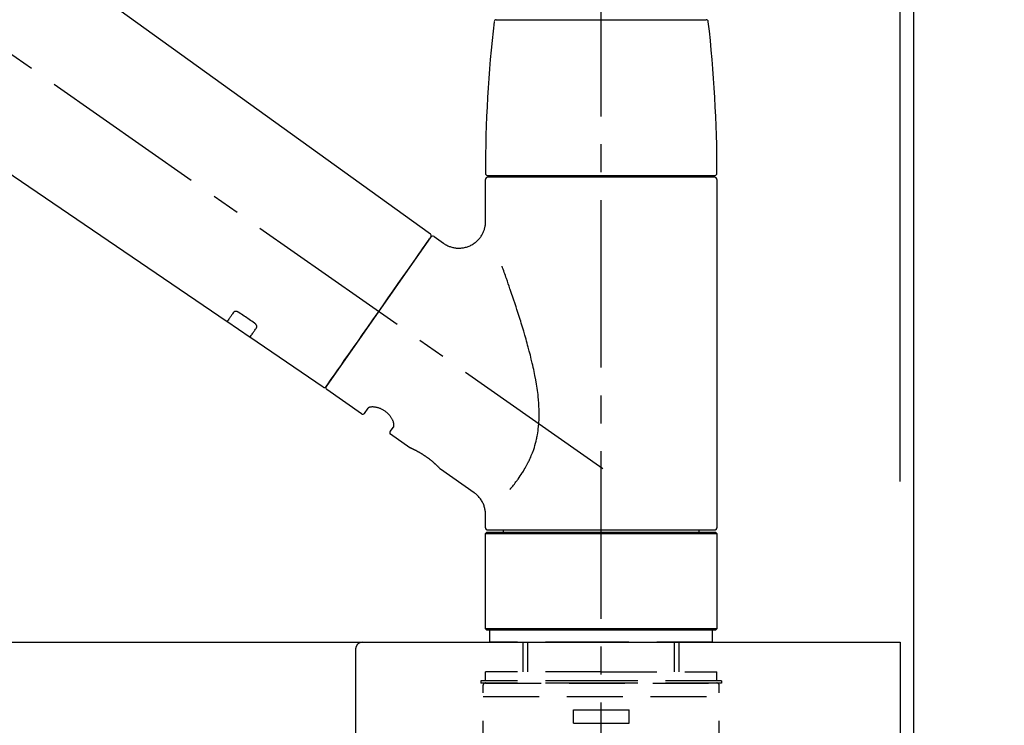
# Model space of a CAD drawing. Extents: x 55896 to 82369, y -33085 to -24215.
# Drawn here: x 65845 to 66065, y -30258 to -30100 of the extents above; entities that cross this region are included whole.
import ezdxf

# ---------------------------------------------------------------- set-up
doc = ezdxf.new("R2010")
doc.units = 0
doc.header["$LTSCALE"] = 50
doc.header["$MEASUREMENT"] = 0
doc.linetypes.add('CENTER2', pattern=[1.125, 0.75, -0.125, 0.125, -0.125])
doc.linetypes.add('DASHED', pattern=[0.75, 0.5, -0.25])
doc.layers.get('0').update_dxf_attribs({"linetype": 'CONTINUOUS'})
doc.layers.get('DEFPOINTS').update_dxf_attribs({"color": 146, "linetype": 'CONTINUOUS'})
for name, color, linetype in [('111-壁仕上', 3, 'CONTINUOUS'), ('126-甲板', 2, 'CONTINUOUS'), ('150-機器', 8, 'CONTINUOUS'), ('166-寸法B', 11, 'CONTINUOUS')]:
    doc.layers.add(name, color=color, linetype=linetype)
doc.styles.add('KH001', font='txt')
doc.dimstyles.new('KH1xx030', dxfattribs={"dimscale": 30, "dimtxt": 2, "dimasz": 0.6, "dimexe": 0.3, "dimexo": 1.2, "dimgap": 0.5, "dimtad": 3, "dimdec": 1, "dimdsep": 46, "dimlunit": 6, "dimtxsty": 'KH001', "dimblk": 'DOT', "dimcen": 1, "dimdle": 1, "dimclrd": 256, "dimclre": 256, "dimclrt": 256, "dimadec": 0, "dimazin": 0, "dimtfac": 1, "dimtdec": 1, "dimtix": 1, "dimtmove": 2, "dimatfit": 3, "dimldrblk": 'CLOSEDBLANK', "dimfxl": 1, "dimtolj": 1, "dimtzin": 0, "dimlwd": -1, "dimlwe": -1, "dimarcsym": 0})

# ---------------------------------------------------------------- blocks, each defined once
blk = doc.blocks.new('KHB800HL-10_D')
at = {"layer": '150-機器', "linetype": 'Continuous'}
for p, q in [((-219, 0), (219, 0)), ((219, 0), (235.5, 0)), ((217.5, -1.5), (217.5, -198.98))]:
    blk.add_line(p, q, dxfattribs=at)
blk.add_arc((219, -1.5), 1.5, 90, 180, dxfattribs=at)
blk = doc.blocks.new('F402_D')
at = {"layer": '150-機器', "color": 161, "linetype": 'CENTER2'}
blk.add_line((0, -53.67), (0, 250.27), dxfattribs=at)
at = {"layer": '150-機器', "color": 13, "linetype": 'CENTER2'}
blk.add_line((0.34, 36.17), (-286.53, 237.04), dxfattribs=at)
at = {"layer": '150-機器', "color": 13, "linetype": 'Continuous'}
for p, q in [((-158.24, 175.21), (-38.21, 88.74)), ((-83.81, 69.09), (-184.55, 137.62)), ((-23.49, 136.74), (0, 136.74)), ((0, 136.74), (23.49, 136.74)), ((-25.43, 101.83), (25.43, 101.83)), ((-23.44, 101.43), (-23.44, 101.83)), ((23.44, 101.83), (23.44, 101.43)), ((-25.93, 91.62), (-25.93, 100.93)), ((25.43, 101.43), (-25.43, 101.43)), ((25.93, 100.93), (25.93, 22.94)), ((-38.14, 88.07), (-61.59, 54.57)), ((-37.45, 88.19), (-35.35, 86.72)), ((-78.66, 65.58), (-83.85, 69.11)), ((-62.25, 54.41), (-78.7, 65.61)), ((-53.71, 48.44), (-61.47, 53.88)), ((-53.02, 48.57), (-52.2, 49.73)), ((-46.48, 45.72), (-47.3, 44.56)), ((-42.89, 40.86), (-47.18, 43.87)), ((-42.79, 40.81), (-42.79, 40.81)), ((-28.48, 30.78), (-35.99, 36.03)), ((-25.93, 22.94), (-25.93, 25.89)), ((0, 22.44), (-25.43, 22.44)), ((-21.89, 21.94), (-21.89, 22.44)), ((25.43, 22.44), (0, 22.44)), ((21.89, 22.44), (21.89, 21.94)), ((-25.93, 21.64), (-25.63, 21.94)), ((-25.93, 21.64), (25.93, 21.64)), ((-25.93, 0.3), (-25.93, 21.64)), ((-25.63, 21.94), (25.63, 21.94)), ((25.63, 21.94), (25.93, 21.64)), ((25.93, 21.64), (25.93, 0.3)), ((-25.63, 0), (-25.93, 0.3)), ((25.93, 0.3), (-25.93, 0.3)), ((25.63, 0), (-25.63, 0)), ((25.93, 0.3), (25.63, 0))]:
    blk.add_line(p, q, dxfattribs=at)
at = {"layer": '150-機器', "color": 13, "linetype": 'DASHED', "ltscale": 0.5}
for p, q in [((-24.93, -2.69), (-24.93, 0)), ((24.93, -2.69), (24.93, 0)), ((0, -2.69), (-24.93, -2.69)), ((-17.45, -9.33), (-17.45, -2.69)), ((-16.44, -9.33), (-16.44, -2.69)), ((24.93, -2.69), (0, -2.69)), ((16.44, -9.33), (16.44, -2.69)), ((17.45, -9.33), (17.45, -2.69)), ((0, -9.33), (-25.93, -9.33)), ((-25.93, -11.33), (-25.93, -9.33)), ((0, -9.33), (25.93, -9.33)), ((25.93, -11.33), (25.93, -9.33)), ((0, -11.33), (-26.93, -11.33)), ((-26.93, -11.33), (-26.93, -11.83)), ((0, -11.83), (-26.93, -11.83)), ((-26.43, -32.77), (-26.43, -12.32)), ((-25.93, -11.83), (25.93, -11.83)), ((26.93, -11.33), (0, -11.33)), ((26.93, -11.83), (0, -11.83)), ((26.43, -32.77), (26.43, -12.32)), ((26.93, -11.33), (26.93, -11.83)), ((-26.43, -14.82), (26.43, -14.82)), ((-6.23, -20.8), (-6.23, -17.81)), ((-6.23, -17.81), (6.23, -17.81)), ((6.23, -20.8), (6.23, -17.81)), ((-6.23, -20.8), (6.23, -20.8))]:
    blk.add_line(p, q, dxfattribs=at)
at = {"layer": '150-機器', "color": 13, "linetype": 'Continuous'}
for points in [[(-35.35, 86.7), (-35.35, 86.69), (-35.34, 86.69), (-35.34, 86.69), (-35.34, 86.69), (-35.29, 86.65), (-35.24, 86.61), (-35.19, 86.57), (-35.14, 86.53), (-35.04, 86.46), (-34.93, 86.4), (-34.82, 86.34), (-34.7, 86.28), (-34.54, 86.2), (-34.37, 86.12), (-34.2, 86.04), (-34.03, 85.97), (-33.84, 85.9), (-33.65, 85.84), (-33.46, 85.78), (-33.27, 85.73), (-33.07, 85.69), (-32.87, 85.65), (-32.67, 85.62), (-32.47, 85.6), (-32.26, 85.58), (-32.06, 85.57), (-31.85, 85.57), (-31.64, 85.58), (-31.44, 85.59), (-31.23, 85.61), (-31.02, 85.63), (-30.82, 85.67), (-30.61, 85.71), (-30.4, 85.76), (-30.19, 85.82), (-29.98, 85.88), (-29.77, 85.95), (-29.57, 86.04), (-29.37, 86.12), (-29.17, 86.22), (-28.98, 86.32), (-28.79, 86.43), (-28.6, 86.55), (-28.42, 86.68), (-28.25, 86.8), (-28.08, 86.93), (-27.92, 87.07), (-27.77, 87.21), (-27.62, 87.35), (-27.48, 87.5), (-27.35, 87.65), (-27.22, 87.81), (-27.1, 87.96), (-26.99, 88.12), (-26.88, 88.28), (-26.77, 88.44), (-26.68, 88.6), (-26.59, 88.77), (-26.5, 88.94), (-26.42, 89.1), (-26.35, 89.27), (-26.29, 89.44), (-26.23, 89.6), (-26.17, 89.77), (-26.12, 89.94), (-26.08, 90.1), (-26.04, 90.27), (-26, 90.44), (-25.98, 90.6), (-25.95, 90.76), (-25.94, 90.92), (-25.92, 91.08), (-25.91, 91.19), (-25.9, 91.3), (-25.9, 91.41), (-25.9, 91.52), (-25.9, 91.58), (-25.9, 91.64), (-25.91, 91.69), (-25.91, 91.75), (-25.91, 91.75), (-25.91, 91.76), (-25.91, 91.77), (-25.91, 91.77)], [(-39.58, 86.02), (-39.25, 86.48), (-38.95, 86.92), (-38.68, 87.3), (-38.46, 87.62), (-38.42, 87.68), (-38.37, 87.75), (-38.3, 87.84), (-38.21, 87.97), (-38.18, 88.02), (-38.15, 88.06), (-38.13, 88.08), (-38.14, 88.08), (-38.14, 88.07), (-38.14, 88.07), (-38.14, 88.07), (-38.14, 88.07)], [(-61.6, 54.57), (-61.6, 54.57), (-61.6, 54.57), (-61.59, 54.57), (-61.59, 54.57), (-61.31, 54.98), (-61.03, 55.38), (-60.75, 55.78), (-60.46, 56.19), (-59.73, 57.23), (-59, 58.28), (-58.27, 59.32), (-57.54, 60.37), (-56.51, 61.83), (-55.49, 63.29), (-54.47, 64.75), (-53.44, 66.21), (-52.28, 67.87), (-51.12, 69.53), (-49.96, 71.18), (-48.8, 72.84), (-47.69, 74.44), (-46.57, 76.04), (-45.45, 77.63), (-44.33, 79.23), (-43.42, 80.53), (-42.51, 81.83), (-41.6, 83.12), (-40.69, 84.42), (-40.42, 84.82), (-40.14, 85.22), (-39.86, 85.62), (-39.58, 86.02)], [(-20.46, 31.5), (-20.45, 31.52), (-20.43, 31.54), (-20.42, 31.55), (-20.41, 31.57), (-20.39, 31.58), (-20.38, 31.6), (-20.36, 31.62), (-20.35, 31.63), (-20.28, 31.72), (-20.2, 31.81), (-20.13, 31.9), (-20.06, 31.99), (-20, 32.06), (-19.94, 32.14), (-19.88, 32.21), (-19.82, 32.29), (-19.63, 32.51), (-19.45, 32.74), (-19.27, 32.98), (-19.09, 33.21), (-18.97, 33.37), (-18.85, 33.53), (-18.73, 33.7), (-18.61, 33.86), (-18.37, 34.2), (-18.13, 34.55), (-17.9, 34.9), (-17.67, 35.25), (-17.56, 35.43), (-17.44, 35.61), (-17.33, 35.79), (-17.22, 35.98), (-17.05, 36.27), (-16.89, 36.56), (-16.73, 36.85), (-16.58, 37.15), (-16.53, 37.25), (-16.47, 37.35), (-16.42, 37.45), (-16.37, 37.55), (-16.27, 37.76), (-16.17, 37.96), (-16.07, 38.17), (-15.98, 38.37), (-15.93, 38.47), (-15.89, 38.58), (-15.84, 38.68), (-15.79, 38.79), (-15.66, 39.1), (-15.52, 39.42), (-15.4, 39.74), (-15.27, 40.06), (-15.19, 40.28), (-15.12, 40.5), (-15.04, 40.73), (-14.97, 40.95), (-14.83, 41.4), (-14.71, 41.86), (-14.59, 42.32), (-14.48, 42.78), (-14.43, 43.02), (-14.38, 43.25), (-14.34, 43.48), (-14.29, 43.72), (-14.22, 44.19), (-14.15, 44.66), (-14.09, 45.13), (-14.03, 45.6), (-14.01, 45.84), (-13.99, 46.08), (-13.97, 46.32), (-13.96, 46.56), (-13.93, 47.04), (-13.91, 47.52), (-13.9, 48), (-13.9, 48.49), (-13.91, 48.73), (-13.91, 48.96), (-13.92, 49.2), (-13.92, 49.44), (-13.95, 50.16), (-13.98, 50.88), (-14.03, 51.59), (-14.09, 52.3), (-14.14, 52.78), (-14.21, 53.25), (-14.27, 53.72), (-14.34, 54.19), (-14.49, 55.14), (-14.66, 56.08), (-14.83, 57.01), (-15.02, 57.95), (-15.12, 58.41), (-15.22, 58.87), (-15.32, 59.33), (-15.43, 59.79), (-15.65, 60.7), (-15.87, 61.61), (-16.1, 62.52), (-16.34, 63.42), (-16.47, 63.87), (-16.59, 64.32), (-16.72, 64.76), (-16.84, 65.21), (-17.1, 66.1), (-17.36, 66.98), (-17.62, 67.87), (-17.89, 68.75), (-18.03, 69.19), (-18.16, 69.62), (-18.3, 70.06), (-18.44, 70.5), (-18.65, 71.15), (-18.86, 71.79), (-19.07, 72.44), (-19.29, 73.09), (-19.36, 73.3), (-19.43, 73.52), (-19.5, 73.73), (-19.57, 73.95), (-19.71, 74.37), (-19.85, 74.79), (-20, 75.22), (-20.14, 75.64), (-20.21, 75.85), (-20.28, 76.06), (-20.36, 76.27), (-20.43, 76.48), (-20.62, 77.04), (-20.82, 77.61), (-21.01, 78.18), (-21.21, 78.74), (-21.33, 79.09), (-21.46, 79.44), (-21.58, 79.8), (-21.71, 80.15), (-21.83, 80.49), (-21.95, 80.83), (-22.07, 81.17), (-22.2, 81.51)], [(-82.32, 71.22), (-82.44, 71.05), (-82.56, 70.87), (-82.68, 70.7), (-82.8, 70.52), (-82.9, 70.39), (-82.99, 70.26), (-83.09, 70.12), (-83.18, 69.99), (-83.31, 69.81), (-83.43, 69.63), (-83.56, 69.45), (-83.68, 69.27), (-83.71, 69.23), (-83.74, 69.19), (-83.77, 69.15), (-83.81, 69.09), (-83.81, 69.09), (-83.81, 69.08), (-83.81, 69.08), (-83.81, 69.08), (-83.81, 69.08), (-83.81, 69.08), (-83.81, 69.09), (-83.81, 69.09), (-83.81, 69.09), (-83.81, 69.09), (-83.81, 69.09), (-83.81, 69.09)], [(-81.15, 71.15), (-81.15, 71.15), (-81.16, 71.16), (-81.16, 71.16), (-81.17, 71.16), (-81.18, 71.17), (-81.19, 71.18), (-81.2, 71.18), (-81.21, 71.19), (-81.22, 71.2), (-81.24, 71.21), (-81.25, 71.22), (-81.27, 71.22), (-81.29, 71.23), (-81.31, 71.24), (-81.32, 71.25), (-81.34, 71.26), (-81.36, 71.27), (-81.38, 71.28), (-81.41, 71.29), (-81.43, 71.3), (-81.46, 71.31), (-81.49, 71.32), (-81.52, 71.34), (-81.55, 71.35), (-81.59, 71.36), (-81.63, 71.37), (-81.67, 71.38), (-81.7, 71.39), (-81.75, 71.39), (-81.79, 71.4), (-81.83, 71.4), (-81.87, 71.4), (-81.91, 71.4), (-81.95, 71.4), (-81.98, 71.4), (-82.02, 71.39), (-82.05, 71.38), (-82.08, 71.38), (-82.12, 71.37), (-82.15, 71.36), (-82.17, 71.35), (-82.19, 71.33), (-82.21, 71.32), (-82.23, 71.31), (-82.24, 71.3), (-82.26, 71.29), (-82.27, 71.27), (-82.28, 71.26), (-82.29, 71.26), (-82.3, 71.25), (-82.3, 71.24), (-82.31, 71.23), (-82.31, 71.23), (-82.31, 71.23), (-82.31, 71.22), (-82.32, 71.22)], [(-77.68, 68.8), (-77.97, 69), (-78.26, 69.19), (-78.55, 69.39), (-78.84, 69.58), (-79.12, 69.78), (-79.41, 69.98), (-79.7, 70.17), (-79.99, 70.37), (-80.28, 70.56), (-80.57, 70.76), (-80.86, 70.95), (-81.15, 71.15)], [(-77.2, 67.75), (-77.19, 67.76), (-77.19, 67.76), (-77.19, 67.76), (-77.19, 67.77), (-77.18, 67.77), (-77.18, 67.78), (-77.17, 67.79), (-77.17, 67.8), (-77.16, 67.81), (-77.15, 67.83), (-77.15, 67.85), (-77.14, 67.86), (-77.14, 67.89), (-77.13, 67.91), (-77.13, 67.93), (-77.13, 67.96), (-77.13, 67.99), (-77.13, 68.02), (-77.13, 68.05), (-77.14, 68.09), (-77.15, 68.12), (-77.16, 68.16), (-77.17, 68.19), (-77.18, 68.23), (-77.2, 68.26), (-77.22, 68.3), (-77.24, 68.34), (-77.26, 68.37), (-77.28, 68.41), (-77.3, 68.44), (-77.32, 68.47), (-77.35, 68.5), (-77.37, 68.53), (-77.39, 68.55), (-77.41, 68.58), (-77.44, 68.6), (-77.45, 68.62), (-77.47, 68.64), (-77.49, 68.65), (-77.51, 68.67), (-77.53, 68.69), (-77.55, 68.71), (-77.57, 68.72), (-77.59, 68.74), (-77.61, 68.75), (-77.62, 68.76), (-77.64, 68.77), (-77.65, 68.78), (-77.66, 68.79), (-77.66, 68.79), (-77.67, 68.8), (-77.68, 68.8)], [(-78.69, 65.61), (-78.7, 65.61), (-78.7, 65.61), (-78.7, 65.61), (-78.7, 65.61), (-78.7, 65.61), (-78.7, 65.6), (-78.7, 65.6), (-78.7, 65.6), (-78.7, 65.6), (-78.7, 65.61), (-78.7, 65.61), (-78.69, 65.61), (-78.65, 65.67), (-78.62, 65.71), (-78.6, 65.75), (-78.57, 65.79), (-78.44, 65.97), (-78.32, 66.15), (-78.19, 66.33), (-78.06, 66.51), (-77.97, 66.65), (-77.88, 66.78), (-77.78, 66.92), (-77.69, 67.05), (-77.56, 67.23), (-77.44, 67.4), (-77.32, 67.58), (-77.2, 67.75)], [(-46.48, 45.74), (-46.48, 45.74), (-46.48, 45.74), (-46.48, 45.74), (-46.48, 45.74), (-46.47, 45.74), (-46.47, 45.75), (-46.46, 45.75), (-46.46, 45.76), (-46.45, 45.8), (-46.44, 45.84), (-46.43, 45.87), (-46.42, 45.91), (-46.42, 45.98), (-46.42, 46.05), (-46.42, 46.11), (-46.43, 46.18), (-46.45, 46.28), (-46.47, 46.37), (-46.49, 46.47), (-46.52, 46.56), (-46.55, 46.67), (-46.59, 46.79), (-46.64, 46.9), (-46.68, 47.01), (-46.74, 47.13), (-46.8, 47.25), (-46.87, 47.36), (-46.94, 47.48), (-47.02, 47.6), (-47.1, 47.73), (-47.18, 47.85), (-47.27, 47.96), (-47.37, 48.08), (-47.47, 48.2), (-47.57, 48.31), (-47.67, 48.42), (-47.79, 48.53), (-47.9, 48.64), (-48.02, 48.75), (-48.15, 48.85), (-48.27, 48.94), (-48.4, 49.03), (-48.53, 49.12), (-48.66, 49.21), (-48.79, 49.29), (-48.92, 49.36), (-49.06, 49.43), (-49.19, 49.5), (-49.33, 49.56), (-49.46, 49.62), (-49.6, 49.67), (-49.74, 49.72), (-49.88, 49.77), (-50.01, 49.81), (-50.15, 49.85), (-50.29, 49.88), (-50.42, 49.91), (-50.55, 49.93), (-50.68, 49.95), (-50.82, 49.97), (-50.94, 49.98), (-51.06, 49.99), (-51.18, 49.99), (-51.3, 49.99), (-51.41, 49.99), (-51.51, 49.98), (-51.61, 49.96), (-51.71, 49.95), (-51.79, 49.94), (-51.87, 49.92), (-51.94, 49.89), (-52.02, 49.86), (-52.06, 49.84), (-52.09, 49.82), (-52.13, 49.8), (-52.17, 49.77), (-52.18, 49.76), (-52.18, 49.76), (-52.19, 49.75), (-52.2, 49.74), (-52.2, 49.74), (-52.2, 49.74), (-52.2, 49.74), (-52.2, 49.73)], [(-35.94, 36), (-35.94, 36), (-35.94, 36), (-35.94, 36), (-35.94, 36), (-35.94, 36), (-35.94, 36), (-35.94, 36), (-35.94, 36), (-35.94, 36), (-35.94, 36.01), (-35.95, 36.01), (-35.95, 36.01), (-35.95, 36.01), (-35.95, 36.01), (-35.96, 36.02), (-35.96, 36.02), (-35.97, 36.04), (-35.99, 36.05), (-36, 36.07), (-36.02, 36.08), (-36.02, 36.09), (-36.03, 36.09), (-36.03, 36.1), (-36.04, 36.11), (-36.05, 36.12), (-36.07, 36.14), (-36.08, 36.15), (-36.1, 36.16), (-36.11, 36.18), (-36.13, 36.2), (-36.14, 36.22), (-36.16, 36.23), (-36.18, 36.25), (-36.2, 36.28), (-36.22, 36.3), (-36.24, 36.32), (-36.27, 36.34), (-36.29, 36.36), (-36.31, 36.39), (-36.33, 36.41), (-36.35, 36.42), (-36.36, 36.44), (-36.37, 36.45), (-36.38, 36.46), (-36.43, 36.5), (-36.47, 36.55), (-36.51, 36.59), (-36.55, 36.63), (-36.58, 36.66), (-36.61, 36.69), (-36.64, 36.72), (-36.67, 36.75), (-36.73, 36.8), (-36.78, 36.85), (-36.83, 36.9), (-36.89, 36.95), (-36.91, 36.97), (-36.92, 36.99), (-36.94, 37.01), (-36.96, 37.02), (-37, 37.06), (-37.04, 37.1), (-37.08, 37.14), (-37.12, 37.17), (-37.14, 37.19), (-37.16, 37.21), (-37.18, 37.23), (-37.2, 37.25), (-37.27, 37.31), (-37.33, 37.36), (-37.4, 37.42), (-37.46, 37.48), (-37.51, 37.52), (-37.55, 37.56), (-37.6, 37.6), (-37.65, 37.64), (-37.72, 37.7), (-37.8, 37.77), (-37.87, 37.83), (-37.95, 37.89), (-37.97, 37.91), (-38, 37.93), (-38.02, 37.95), (-38.05, 37.97), (-38.1, 38.02), (-38.15, 38.06), (-38.21, 38.1), (-38.26, 38.14), (-38.31, 38.18), (-38.37, 38.23), (-38.42, 38.27), (-38.47, 38.31), (-38.53, 38.35), (-38.58, 38.39), (-38.64, 38.43), (-38.7, 38.48), (-38.75, 38.52), (-38.81, 38.56), (-38.86, 38.6), (-38.92, 38.64), (-38.95, 38.66), (-38.98, 38.68), (-39.01, 38.7), (-39.04, 38.72), (-39.12, 38.79), (-39.21, 38.85), (-39.3, 38.91), (-39.38, 38.97), (-39.44, 39.01), (-39.5, 39.05), (-39.56, 39.08), (-39.62, 39.12), (-39.7, 39.18), (-39.79, 39.23), (-39.88, 39.29), (-39.96, 39.34), (-39.99, 39.36), (-40.02, 39.38), (-40.05, 39.4), (-40.08, 39.42), (-40.14, 39.45), (-40.19, 39.49), (-40.25, 39.52), (-40.31, 39.56), (-40.34, 39.57), (-40.37, 39.59), (-40.4, 39.61), (-40.42, 39.63), (-40.51, 39.67), (-40.59, 39.72), (-40.68, 39.77), (-40.76, 39.82), (-40.81, 39.85), (-40.87, 39.88), (-40.92, 39.91), (-40.97, 39.94), (-41.05, 39.98), (-41.13, 40.02), (-41.2, 40.06), (-41.28, 40.1), (-41.31, 40.12), (-41.33, 40.13), (-41.36, 40.14), (-41.38, 40.16), (-41.43, 40.18), (-41.48, 40.21), (-41.53, 40.23), (-41.57, 40.25), (-41.6, 40.27), (-41.62, 40.28), (-41.64, 40.29), (-41.67, 40.3), (-41.73, 40.33), (-41.8, 40.37), (-41.86, 40.4), (-41.93, 40.43), (-41.97, 40.45), (-42.01, 40.47), (-42.05, 40.49), (-42.09, 40.51), (-42.16, 40.54), (-42.23, 40.57), (-42.3, 40.61), (-42.37, 40.64), (-42.4, 40.65), (-42.43, 40.67), (-42.46, 40.68), (-42.49, 40.69), (-42.53, 40.71), (-42.56, 40.72), (-42.6, 40.74), (-42.64, 40.76), (-42.65, 40.76), (-42.66, 40.77), (-42.67, 40.77), (-42.68, 40.78), (-42.7, 40.78), (-42.72, 40.79), (-42.74, 40.8), (-42.75, 40.81), (-42.76, 40.81), (-42.77, 40.81), (-42.78, 40.82), (-42.79, 40.82), (-42.8, 40.83), (-42.82, 40.83), (-42.84, 40.84), (-42.86, 40.85), (-42.87, 40.86), (-42.88, 40.86), (-42.89, 40.87), (-42.89, 40.87), (-42.89, 40.87), (-42.89, 40.86), (-42.89, 40.86), (-42.88, 40.86)], [(-42.68, 40.76), (-42.68, 40.77), (-42.69, 40.77), (-42.7, 40.77), (-42.71, 40.78), (-42.72, 40.78), (-42.73, 40.79), (-42.74, 40.79), (-42.75, 40.8), (-42.76, 40.8), (-42.77, 40.8), (-42.78, 40.81), (-42.78, 40.81), (-42.79, 40.81), (-42.79, 40.81), (-42.79, 40.81), (-42.79, 40.81), (-42.79, 40.81), (-42.79, 40.81), (-42.79, 40.81), (-42.79, 40.81)], [(-25.94, 25.89), (-25.94, 25.94), (-25.94, 25.98), (-25.93, 26.03), (-25.93, 26.08), (-25.93, 26.19), (-25.93, 26.31), (-25.94, 26.43), (-25.95, 26.54), (-25.97, 26.73), (-26, 26.91), (-26.03, 27.09), (-26.07, 27.27), (-26.13, 27.47), (-26.18, 27.67), (-26.25, 27.87), (-26.32, 28.07), (-26.4, 28.27), (-26.49, 28.46), (-26.59, 28.66), (-26.69, 28.85), (-26.8, 29.04), (-26.92, 29.23), (-27.05, 29.41), (-27.18, 29.58), (-27.32, 29.75), (-27.47, 29.91), (-27.63, 30.07), (-27.78, 30.23), (-27.89, 30.33), (-27.99, 30.43), (-28.1, 30.53), (-28.22, 30.62), (-28.28, 30.66), (-28.35, 30.7), (-28.41, 30.73), (-28.47, 30.77), (-28.47, 30.77), (-28.48, 30.77), (-28.48, 30.78), (-28.48, 30.78)]]:
    blk.add_lwpolyline(points, dxfattribs=at)
for centre, radius, start, end in [((273.27, 102.24), 299.21, 173.4651, 179.9836), ((-23.49, 136.24), 0.499, 90, 173.4651), ((23.49, 136.24), 0.499, 6.5349, 90), ((-273.27, 102.24), 299.21, 0.0164, 6.5349), ((-25.43, 102.33), 0.499, 179.9836, 270), ((25.43, 102.33), 0.499, 270, 0.0164), ((-25.43, 100.93), 0.499, 90, 180), ((25.43, 100.93), 0.499, 0, 90), ((-38.55, 88.36), 0.499, 325, 54.7271), ((-37.73, 87.78), 0.499, 55, 145), ((-62.01, 54.85), 0.499, 236.2642, 325), ((-61.19, 54.29), 0.499, 145, 235), ((-53.43, 48.85), 0.499, 235, 325), ((-46.89, 44.28), 0.499, 145, 235), ((-25.43, 22.94), 0.499, 180, 270), ((25.43, 22.94), 0.499, 270, 0)]:
    blk.add_arc(centre, radius, start, end, dxfattribs=at)
at = {"layer": '150-機器', "color": 13, "linetype": 'DASHED', "ltscale": 0.5}
for centre, start, end in [((-25.93, -12.32), 90, 180), ((25.93, -12.32), 0, 90)]:
    blk.add_arc(centre, 0.499, start, end, dxfattribs=at)
blk = doc.blocks.new('_Dot')
at = {"color": 0, "linetype": 'ByBlock', "lineweight": -2}
blk.add_line((-0.5, 0), (-1, 0), dxfattribs=at)
at = {"color": 0, "linetype": 'ByBlock', "const_width": 0.5}
blk.add_lwpolyline([(-0.25, 0, 1), (0.25, 0, 1)], format="xyb", close=True, dxfattribs=at)
blk = doc.blocks.new('*D218')
at = {"layer": '166-寸法B', "transparency": 16777216}
for p, q in [((65394.83, -30203.89), (65394.83, -29821.69)), ((66044.83, -30203.89), (66044.83, -29821.69)), ((65412.83, -29830.69), (66026.83, -29830.69))]:
    blk.add_line(p, q, dxfattribs=at)
at = {"layer": 'DEFPOINTS', "color": 0, "transparency": 16777216}
for p in [(66044.83, -29830.69), (65394.83, -30239.89), (66044.83, -30239.89)]:
    blk.add_point(p, dxfattribs=at)
at = {"layer": '166-寸法B', "transparency": 16777216, "xscale": 18, "yscale": 18, "zscale": 18, "rotation": 180}
blk.add_blockref('_Dot', (65394.83, -29830.69), dxfattribs=at)
at = {"layer": '166-寸法B', "transparency": 16777216, "xscale": 18, "yscale": 18, "zscale": 18}
blk.add_blockref('_Dot', (66044.83, -29830.69), dxfattribs=at)
at = {"layer": '166-寸法B', "transparency": 16777216, "insert": (65719.83, -29785.69), "char_height": 60, "attachment_point": 5, "style": 'KH001'}
blk.add_mtext('\\A1;650', dxfattribs=at)
blk = doc.blocks.new('_ClosedBlank')
at = {"color": 0, "linetype": 'ByBlock', "lineweight": -2}
for p, q in [((-1, 0.167), (0, 0)), ((-1, 0.167), (-1, -0.167)), ((0, 0), (-1, -0.167))]:
    blk.add_line(p, q, dxfattribs=at)
blk = doc.blocks.new('*D219')
at = {"layer": '166-寸法B', "transparency": 16777216}
for p, q in [((66041.83, -30203.89), (66041.83, -29956.69)), ((66044.83, -30203.89), (66044.83, -29956.69)), ((66023.83, -29965.69), (66005.83, -29965.69)), ((66044.83, -29965.69), (66041.83, -29965.69)), ((66044.83, -29965.69), (66041.83, -29965.69)), ((66503.29, -29965.69), (66044.83, -29965.69)), ((66062.83, -29965.69), (66080.83, -29965.69))]:
    blk.add_line(p, q, dxfattribs=at)
at = {"layer": 'DEFPOINTS', "color": 0, "transparency": 16777216}
for p in [(66041.83, -29965.69), (66041.83, -30239.89), (66044.83, -30239.89)]:
    blk.add_point(p, dxfattribs=at)
at = {"layer": '166-寸法B', "transparency": 16777216, "xscale": 18, "yscale": 18, "zscale": 18}
blk.add_blockref('_Dot', (66041.83, -29965.69), dxfattribs=at)
at = {"layer": '166-寸法B', "transparency": 16777216, "xscale": 18, "yscale": 18, "zscale": 18, "rotation": 180}
blk.add_blockref('_Dot', (66044.83, -29965.69), dxfattribs=at)
at = {"layer": '166-寸法B', "transparency": 16777216, "insert": (66298.85, -29915.66), "char_height": 60, "attachment_point": 5, "style": 'KH001'}
blk.add_mtext('\\A1;3〈ｸﾘｱﾗﾝｽ〉', dxfattribs=at)
blk = doc.blocks.new('*D220')
at = {"layer": '166-寸法B', "transparency": 16777216}
for p, q in [((65394.83, -30203.89), (65394.83, -29956.69)), ((66041.83, -30203.89), (66041.83, -29956.69)), ((66023.83, -29965.69), (65412.83, -29965.69))]:
    blk.add_line(p, q, dxfattribs=at)
at = {"layer": 'DEFPOINTS', "color": 0, "transparency": 16777216}
for p in [(65394.83, -29965.69), (65394.83, -30239.89), (66041.83, -30239.89)]:
    blk.add_point(p, dxfattribs=at)
at = {"layer": '166-寸法B', "transparency": 16777216, "xscale": 18, "yscale": 18, "zscale": 18, "rotation": 180}
blk.add_blockref('_Dot', (65394.83, -29965.69), dxfattribs=at)
at = {"layer": '166-寸法B', "transparency": 16777216, "xscale": 18, "yscale": 18, "zscale": 18}
blk.add_blockref('_Dot', (66041.83, -29965.69), dxfattribs=at)
at = {"layer": '166-寸法B', "transparency": 16777216, "insert": (65718.33, -29920.69), "char_height": 60, "attachment_point": 5, "style": 'KH001'}
blk.add_mtext('\\A1;647', dxfattribs=at)

msp = doc.modelspace()

# ---------------------------------------------------------------- linework, layer by layer
at = {"layer": '111-壁仕上', "ltscale": 2}
msp.add_lwpolyline([(65220.88, -31099.89), (66044.83, -31099.89), (66044.83, -28699.89), (65220.88, -28699.89)], dxfattribs=at)
at = {"layer": '126-甲板'}
msp.add_lwpolyline([(65394.83, -30239.89), (66041.83, -30239.89), (66041.83, -30279.89), (65394.83, -30279.89)], close=True, dxfattribs=at)

# ---------------------------------------------------------------- block references
at = {"layer": '150-機器'}
for name, p in [('F402_D', (65974.83, -30237.19)), ('KHB800HL-10_D', (65702.33, -30239.89))]:
    msp.add_blockref(name, p, dxfattribs=at)

# ---------------------------------------------------------------- dimensions: what is measured, and where the dimension line sits
at = {"layer": '166-寸法B'}
for base, p1, p2, picture, middle in [((66044.83, -29830.69), (65394.83, -30239.89), (66044.83, -30239.89), '*D218', (65719.83, -29785.69)), ((65394.83, -29965.69), (66041.83, -30239.89), (65394.83, -30239.89), '*D220', (65718.33, -29920.69))]:
    dim = msp.add_linear_dim(base=base, p1=p1, p2=p2, dimstyle='KH1xx030', dxfattribs=at)
    dim.commit()
    dim.dimension.update_dxf_attribs({"geometry": picture, "text_midpoint": middle})
dim = msp.add_linear_dim(base=(66041.83, -29965.69), p1=(66044.83, -30239.89), p2=(66041.83, -30239.89), text='<>〈ｸﾘｱﾗﾝｽ〉', dimstyle='KH1xx030', override={"dimtmove": 1}, dxfattribs=at)
dim.commit()
dim.dimension.update_dxf_attribs({"geometry": '*D219', "text_midpoint": (66298.85, -29985.54), "dimtype": 128})

doc.saveas('drawing.dxf')
